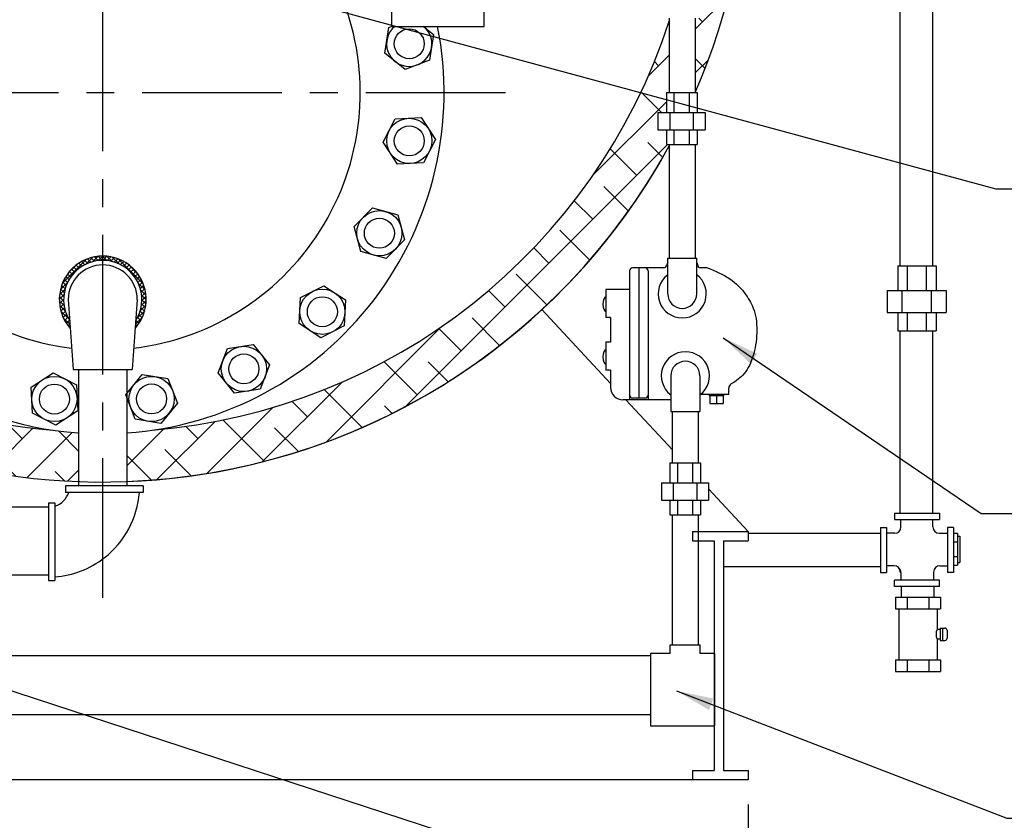
# Model space of a CAD drawing. Extents: x -295 to 12, y -36 to 203.
# Drawn here: x -266 to -226, y 12 to 44 of the extents above; entities that cross this region are included whole.
import ezdxf

# ---------------------------------------------------------------- set-up
doc = ezdxf.new("R2010")
doc.units = 0
doc.header["$LTSCALE"] = 1.5
doc.header["$MEASUREMENT"] = 0
doc.linetypes.add('CENTER', pattern=[2, 1.25, -0.25, 0.25, -0.25])
doc.linetypes.add('DOTX2', pattern=[0.5, 0, -0.5])
doc.layers.get('0').update_dxf_attribs({"color": 250, "linetype": 'CONTINUOUS'})
doc.layers.get('Defpoints').update_dxf_attribs({"linetype": 'CONTINUOUS'})
for name, color, linetype in [('1', 1, 'CONTINUOUS'), ('3', 5, 'CONTINUOUS'), ('C', 3, 'CENTER'), ('DIMTEXT', 3, 'CONTINUOUS'), ('h2', 6, 'DOTX2')]:
    doc.layers.add(name, color=color, linetype=linetype)
doc.dimstyles.get("Standard").update_dxf_attribs({"dimtxt": 0.18, "dimasz": 0.18, "dimexe": 0.18, "dimexo": 0.0625, "dimgap": 0.09, "dimtad": 0, "dimtih": 1, "dimtoh": 1, "dimdec": 4, "dimzin": 0, "dimdsep": 46, "dimtxsty": 'Standard', "dimcen": 0.09, "dimadec": 0, "dimazin": 0, "dimtfac": 1, "dimtdec": 4, "dimtofl": 0, "dimtmove": 0, "dimatfit": 3, "dimfxl": 0, "dimtolj": 1, "dimtzin": 0, "dimarcsym": 0})

# ---------------------------------------------------------------- blocks, each defined once
blk = doc.blocks.new('*D5')
at = {"layer": 'Defpoints', "color": 0}
for p in [(-288.8065576820399, 13.65744350926434), (-236.8065576820399, 13.65744350926434), (-236.8065576820399, 5.610408165076365)]:
    blk.add_point(p, dxfattribs=at)
at = {"layer": 'DIMTEXT', "color": 0, "lineweight": -2}
for p, q in [((-288.8065576820399, 12.65744350926434), (-288.8065576820399, 4.610408165076365)), ((-236.8065576820399, 12.65744350926434), (-236.8065576820399, 4.610408165076365)), ((-287.3065576820399, 5.610408165076365), (-266.1398910153732, 5.610408165076365)), ((-238.3065576820399, 5.610408165076365), (-259.4732243487065, 5.610408165076365))]:
    blk.add_line(p, q, dxfattribs=at)
at = {"layer": 'DIMTEXT', "color": 0}
for points in [[(-287.3065576820399, 5.860408165076365), (-287.3065576820399, 5.360408165076365), (-288.8065576820399, 5.610408165076365)], [(-238.3065576820399, 5.860408165076365), (-238.3065576820399, 5.360408165076365), (-236.8065576820399, 5.610408165076365)]]:
    blk.add_solid(points, dxfattribs=at)
at = {"layer": 'DIMTEXT', "color": 4, "insert": (-262.8065576820399, 5.610408165076365), "char_height": 2, "attachment_point": 5}
blk.add_mtext('\\A1;52"', dxfattribs=at)

msp = doc.modelspace()

# ---------------------------------------------------------------- hatches: boundary and pattern name
at = {"layer": 'h2'}
h = msp.add_hatch(dxfattribs=at)
h.set_pattern_fill('ANSI38', color=256, scale=10, style=0)
h.set_pattern_definition([(45, (0, 0), (-0.8838834764831843, 0.8838834764831844), []), (135, (0, 0), (-2.651650429449553, 0.8838834764831847), [3.125, -1.875])])
h.paths.add_polyline_path([(-262.8065576820399, 75.65744350926434), (-262.8065576820399, 77.65744350926421, 0.9814733923343443), (-263.7786938505477, 25.67562387957178), (-263.7786938505477, 27.62935197007512, -0.01873172729795619), (-264.8025527161646, 27.74058744865827, -0.9592118255850195)])
h.paths.add_polyline_path([(-255.3218844561104, 74.46050616981618, 0.09865833933432257), (-255.6234244813066, 76.64549260119075, 0.07009330695847474), (-262.8065576820399, 77.65744350926435), (-262.8065576820399, 75.65744350926434, -0.07945444164302513)])
edge = h.paths.add_edge_path()
edge.add_arc((-260.9555131673192, 74.79633502988703), 5.643629459754844, -3.4114482794395258, 19.126442443878716, ccw=False)
edge.add_arc((-262.8065576820399, 51.65744350926433), 24.00000000000001, 12.054277636982988, 71.82855798069471, ccw=False)
edge.add_line((-239.3357528284654, 56.66956077898431), (-237.7452367983868, 56.66956077898431))
edge.add_line((-237.7452367983868, 56.66956077898431), (-237.7452367983868, 55.91634541671419))
edge.add_line((-237.7452367983868, 55.91634541671419), (-238.1287199591524, 55.9163454167142))
edge.add_line((-238.1287199591524, 55.9163454167142), (-238.1287199591524, 50.16818425127683))
edge.add_ellipse((-239.4632367983867, 49.68569756133229), major_axis=(-1.718000000000226, 6.116058215975836e-13), ratio=0.4459469047427196, start_angle=198.025895597073, end_angle=219.0328406280119, ccw=False)
edge.add_line((-237.8295618136702, 49.92277614125486), (-237.7452367983868, 49.92277614125487))
edge.add_line((-237.7452367983868, 49.92277614125487), (-237.7452367983869, 49.16956077898431))
edge.add_line((-237.7452367983869, 49.16956077898431), (-238.2757367983866, 49.16956077898431))
edge.add_line((-238.2757367983866, 49.16956077898431), (-238.2757367983867, 48.59494350926434))
edge.add_line((-238.2757367983867, 48.59494350926434), (-237.9007367983867, 48.59494350926434))
edge.add_line((-237.9007367983867, 48.59494350926434), (-237.9007367983867, 48.32983890296464))
edge.add_line((-237.9007367983867, 48.32983890296464), (-238.0479768681898, 48.32983890296464))
edge.add_arc((-241.7132367983867, 48.59494350926432), 3.674834800122043, 323.1335367521861, 355.8630573196019, ccw=False)
edge.add_line((-238.7732367983866, 46.39021885339735), (-238.7732367983866, 44.47148333759469))
edge.add_line((-238.7732367983866, 44.47148333759469), (-238.7132367983866, 44.4714833375947))
edge.add_line((-238.7132367983866, 44.4714833375947), (-238.7132367983867, 44.34494350926434))
edge.add_line((-238.7132367983867, 44.34494350926434), (-238.9382367983866, 44.34494350926434))
edge.add_line((-238.9382367983866, 44.34494350926434), (-238.9382367983866, 41.35332709355))
edge.add_line((-238.9382367983866, 41.35332709355), (-238.9363575642217, 41.35144785938559))
edge.add_arc((-262.8065576820398, 51.65744350926435), 26, 336.6476534471266, 433.9620282683817)
h.paths.add_polyline_path([(-260.810562647915, 27.74058744865827, -0.01873172729795824), (-261.834421513532, 27.62935197007512), (-261.834421513532, 25.67562387957175, 0.2642801472650423), (-239.9882367983868, 39.19452924129951), (-239.9882367983867, 39.24837429891978), (-240.1024712654388, 39.24837429891978), (-240.1024712654388, 39.84837429891968), (-240.4462805421739, 39.84837429891968), (-240.4462805421739, 40.54837429891995), (-240.1024712654388, 40.54837429891995), (-240.1024712654388, 41.34837429891968), (-239.9882367983868, 41.34837429891968), (-239.9882367983872, 44.1710940465173), (-240.0001405679865, 44.18299781611676, -0.3013639681670262)])

# ---------------------------------------------------------------- linework, layer by layer
for p, q in [((-230.6811389867177, 34.36436534774839), (-230.6811389867179, 45.32193347890461)), ((-229.3661389867176, 34.36436534774839), (-229.3661389867176, 45.32193347890461)), ((-240.1024712654388, 41.34837429891968), (-238.8662415523471, 41.34837429891968)), ((-240.1024712654388, 41.34837429891968), (-240.1024712654388, 40.54837429891995)), ((-239.8027870937502, 41.34837429891968), (-239.8027870937502, 40.54837429891995)), ((-239.1897739905979, 41.34837429891968), (-239.1897739905979, 40.54837429891995)), ((-238.8662415523471, 41.34837429891968), (-238.8662415523471, 40.54837429891995)), ((-240.4462805421739, 40.54837429891995), (-238.5462805421738, 40.54837429891995)), ((-240.4462805421739, 40.54837429891995), (-240.4462805421739, 39.84837429891968)), ((-239.9684053760678, 40.54837429891995), (-239.9684053760678, 39.84837429891968)), ((-239.0241557082803, 40.54837429891995), (-239.0241557082803, 39.84837429891968)), ((-238.5462805421738, 40.54837429891995), (-238.5462805421738, 39.84837429891968)), ((-240.4462805421739, 39.84837429891968), (-238.5462805421738, 39.84837429891968)), ((-240.1024712654388, 39.84837429891923), (-240.1024712654388, 39.24837429891977)), ((-239.8027870937502, 39.84837429891923), (-239.8027870937502, 39.24837429891977)), ((-239.1897739905979, 39.84837429891923), (-239.1897739905979, 39.24837429891977)), ((-238.8662415523471, 39.84837429891968), (-238.8662415523471, 39.24837429891977)), ((-240.1024712654388, 39.24837429891977), (-238.8662415523471, 39.24837429891977)), ((-263.460568595778, 34.63246222788598), (-264.429755059043, 33.66327576462095)), ((-263.6594085504593, 34.53738310423682), (-263.5301063479409, 34.40808090171754)), ((-263.5423253050452, 34.59707655411898), (-263.4094232593715, 34.46417450844524)), ((-263.2023296103479, 34.71392451801944), (-263.4864340594798, 34.42982006888701)), ((-263.4175947399434, 34.64912268431385), (-263.2798144755478, 34.51134241991826)), ((-263.2844456193428, 34.69275025901038), (-263.1401019353797, 34.54840657504724)), ((-262.9898365104572, 34.74964092261348), (-263.2071432374877, 34.53233419558342)), ((-263.1417771540094, 34.72685848897322), (-262.98850571121, 34.57358704617423)), ((-262.8034386663966, 34.75926207137741), (-262.9891938875743, 34.57350685020015)), ((-262.9879776456145, 34.74983567587446), (-262.822197100183, 34.58405513044386)), ((-262.8205739938538, 34.75920871941139), (-262.6362638739837, 34.57489859954126)), ((-262.6350806994132, 34.75084334306371), (-262.8017984467414, 34.58412559573594)), ((-262.6354702318498, 34.75088165270404), (-262.4207273514857, 34.53613877233943)), ((-262.480521946757, 34.72862540042365), (-262.6344473924909, 34.57469995468978)), ((-262.3372174002269, 34.69515325165753), (-262.4820363853131, 34.55033426657133)), ((-262.4249667712364, 34.71715488738641), (-262.1473322544088, 34.43952037055919)), ((-262.2035147021769, 34.65207925440995), (-262.3416472958733, 34.51394666071315)), ((-262.0782878175518, 34.60052944373888), (-262.2114516502123, 34.46736561107832)), ((-262.1706904361016, 34.63965524754826), (-261.1761672853735, 33.64513209682013)), ((-261.9607486178101, 34.54129194818393), (-262.0902419911175, 34.41179857487646)), ((-263.8731150726834, 34.39669244627726), (-264.1939852774343, 34.07582224152588)), ((-264.1438985057993, 34.13798958309349), (-264.0195696285863, 34.01366070588051)), ((-264.059811839078, 34.23067961166839), (-263.9359633797238, 34.10683115231473)), ((-263.9694020676769, 34.31704653556449), (-263.8453283419543, 34.19297280984142)), ((-263.872637939361, 34.3970591025452), (-263.7476215234336, 34.2720426866174)), ((-263.7693877301252, 34.47058558860658), (-263.6426607909842, 34.34385864946512)), ((-261.8503417791607, 34.4749220915362), (-261.9772018366342, 34.3480620340631)), ((-261.7466830228262, 34.40180415257441), (-261.8717823487276, 34.27670482667304)), ((-261.7828935038632, 34.42863501060651), (-261.3871875223148, 34.0329290290581)), ((-261.6495220051983, 34.32218847490526), (-261.7736329662793, 34.19807751382518)), ((-261.5587205186665, 34.23621326614079), (-261.6825624905285, 34.11237129427832)), ((-261.4742412380582, 34.1439158514529), (-261.5985195685688, 34.0196375209423)), ((-230.7850242880232, 34.36436534774839), (-230.7850242880232, 33.36436534774839)), ((-230.7850242880232, 34.36436534774839), (-229.2397371466587, 34.36436534774839)), ((-230.4104190734125, 34.36436534774839), (-230.4104190734125, 33.36436534774839)), ((-229.6441526944719, 34.36436534774839), (-229.6441526944719, 33.36436534774839)), ((-229.2397371466587, 34.36436534774839), (-229.2397371466587, 33.36436534774839)), ((-264.3570217261484, 33.82078271755267), (-264.2265516628471, 33.69031265425087)), ((-264.2927321991591, 33.93326988586), (-264.1651840122562, 33.80572169895709)), ((-264.2215953125814, 34.03890969457893), (-264.0960551549487, 33.91336953694667)), ((-261.3961447752416, 34.04523561897327), (-261.5215876526817, 33.91979274153277)), ((-261.3245944822442, 33.94000921667316), (-261.4519932348065, 33.81261046411123)), ((-261.259869921097, 33.82795708252411), (-261.390129332823, 33.69769767079811)), ((-264.3296270267414, 33.40985040632972), (-264.5469337537705, 33.19254367930057)), ((-264.227112900045, 33.68914122832234), (-264.5112173491765, 33.40503677919082)), ((-264.5034972971997, 33.4369282027144), (-264.3562580792571, 33.28968898477137)), ((-264.4631502840456, 33.57335788485693), (-264.3232278293334, 33.43343543014475)), ((-264.4140333602671, 33.70101765637469), (-264.279538526698, 33.56652282280606)), ((-261.3763021623625, 33.66849027851254), (-261.0986676455353, 33.39085576168577)), ((-261.2023917273235, 33.70865858100092), (-261.3366002880119, 33.57445002031295)), ((-261.152763463297, 33.58151014973078), (-261.2923010746089, 33.44197253841935)), ((-261.2796837605823, 33.39509518143655), (-261.0649408802182, 33.18035230107239)), ((-261.1118414212855, 33.44565549644562), (-261.2585593779926, 33.29893753973897)), ((-231.2147858839422, 33.36436534774839), (-228.8397858839422, 33.36436534774839)), ((-231.2147858839422, 33.36436534774839), (-231.2147858839422, 32.48936534774839)), ((-230.6174419263094, 33.36436534774839), (-230.6174419263094, 32.48936534774839)), ((-229.437129841575, 33.36436534774839), (-229.437129841575, 32.48936534774839)), ((-228.8397858839422, 33.36436534774839), (-228.8397858839422, 32.48936534774839)), ((-264.3707996813581, 33.19190105641496), (-264.5565549025349, 33.00614583523907)), ((-264.55583377968, 32.95893459930471), (-264.3624544132134, 32.7655552328381)), ((-264.5522401251513, 33.13211764007224), (-264.3806719823123, 32.96054949723316)), ((-264.3814184268939, 33.00450561558387), (-264.5481361742212, 32.83778786825656)), ((-264.5338165598599, 33.29047077007749), (-264.3765417861567, 33.13319599637475)), ((-261.0569943693325, 32.97017246250903), (-261.2486921884455, 32.77847464339561)), ((-261.2409239333809, 33.17955865893759), (-261.0566138135108, 32.99524853906792)), ((-261.0808545840767, 33.29986563835769), (-261.2374051836726, 33.14331503876224)), ((-261.0616232283209, 33.14232029881691), (-261.2321352413545, 32.97180828578325)), ((-261.2317674024779, 32.99362543273878), (-261.0659868570468, 32.82784488730726)), ((-264.5395495234023, 32.7658736477299), (-264.3081516033375, 32.53447572766504)), ((-264.3719927858477, 32.83715456133291), (-264.5259182315807, 32.68322911559994)), ((-264.4932406446391, 32.54278807366995), (-264.1378225039842, 32.18736993301513)), ((-264.3476270977293, 32.68474355415469), (-264.4924460828146, 32.5399245690694)), ((-264.3112394918716, 32.54435446471575), (-264.449372085567, 32.40622187101985)), ((-261.1157878621333, 32.55782557911493), (-261.4744455456474, 32.19916789560079)), ((-261.3044801130035, 32.53600805737483), (-261.1666998486079, 32.39822779297833)), ((-261.0718315944094, 32.77855854213499), (-261.3000348574909, 32.55035527905352)), ((-261.2674159578745, 32.67572059754207), (-261.1230722739118, 32.53137691357938)), ((-261.2422354867475, 32.82731682171175), (-261.0889640439481, 32.6740453789123)), ((-245.1148290984908, 32.60481272698053), (-242.3513205003468, 29.62872654436387)), ((-264.2646584422363, 32.41415881905436), (-264.3978222748959, 32.28099498639472)), ((-264.3887776845985, 32.26154841833272), (-264.124144277252, 31.99691501098619)), ((-264.2090914060344, 32.29294915995956), (-264.3385847793414, 32.16345578665255)), ((-264.1378272904989, 32.18743658019889), (-264.2722149226937, 32.05304894800406)), ((-261.214830789478, 32.28200595647354), (-261.4881237723797, 32.0087129735723)), ((-261.4760218370537, 32.17721969553463), (-261.3452369443156, 32.04643480279651)), ((-261.4077416312037, 32.28571618498131), (-261.2784394286849, 32.15641398246248)), ((-261.3516480244765, 32.40639927355028), (-261.2187459788028, 32.27349722787653)), ((-231.2147858839422, 32.48936534774839), (-228.8397858839422, 32.48936534774839)), ((-230.7850242880232, 32.48936534774839), (-230.7850242880232, 31.73936534774839)), ((-230.4104190734125, 32.48936534774839), (-230.4104190734125, 31.73936534774839)), ((-229.6441526944719, 32.48936534774839), (-229.6441526944719, 31.73936534774839)), ((-229.2397371466587, 32.48936534774839), (-229.2397371466587, 31.73936534774839)), ((-264.1259821211378, 32.02250505426241), (-264.1990969837315, 31.94939019166918)), ((-264.1141369517771, 31.85757352832638), (-264.1194813060628, 31.85222917404167)), ((-261.499712175775, 31.84735664366212), (-261.4987759973573, 31.84642046524436)), ((-261.4878670064144, 32.01228816959815), (-261.4187634303765, 31.94318459356032)), ((-230.7850242880232, 31.73936534774839), (-229.2397371466587, 31.73936534774839)), ((-230.6811389867174, 24.39546523981335), (-230.6811389867177, 31.73936534774839)), ((-229.3661389867176, 24.39546523981335), (-229.3661389867176, 31.73936534774839)), ((-241.7356125837238, 28.96565648030855), (-239.8632367983868, 26.94925178840731)), ((-239.9596742355706, 26.42634058426529), (-238.7234445224789, 26.42634058426529)), ((-239.9596742355706, 26.42634058426529), (-239.9596742355706, 25.62634058426556)), ((-239.659990063882, 26.42634058426529), (-239.659990063882, 25.62634058426556)), ((-239.0469769607297, 26.42634058426529), (-239.0469769607297, 25.62634058426556)), ((-238.7234445224789, 26.42634058426529), (-238.7234445224789, 25.62634058426556)), ((-240.3034835123057, 25.62634058426556), (-240.3034835123057, 24.92634058426529)), ((-240.3034835123057, 25.62634058426556), (-238.4034835123056, 25.62634058426556)), ((-239.8256083461996, 25.62634058426556), (-239.8256083461996, 24.92634058426529)), ((-238.8813586784121, 25.62634058426556), (-238.8813586784121, 24.92634058426529)), ((-238.4034835123056, 25.62634058426556), (-238.4034835123056, 24.92634058426529)), ((-238.4034835123056, 25.37720978801235), (-236.8065576820399, 23.65744350926434)), ((-266.4916876033816, 24.65138468874784), (-264.9956463161865, 24.65138468874784)), ((-240.3034835123057, 24.92634058426529), (-238.4034835123056, 24.92634058426529)), ((-239.9596742355706, 24.92634058426484), (-239.9596742355706, 24.32634058426538)), ((-239.659990063882, 24.92634058426484), (-239.659990063882, 24.32634058426538)), ((-239.0469769607297, 24.92634058426484), (-239.0469769607297, 24.32634058426538)), ((-238.7234445224789, 24.92634058426529), (-238.7234445224789, 24.32634058426538)), ((-239.9596742355706, 24.32634058426538), (-238.7234445224789, 24.32634058426538)), ((-230.9161392175109, 24.39546523981335), (-230.9161392175109, 24.14546523981335)), ((-230.9161392175109, 24.39546523981244), (-229.1036392175109, 24.39546523981335)), ((-229.1036392175109, 24.39546523981335), (-229.1036392175109, 24.14546523981335)), ((-231.4848829728434, 23.82672148448091), (-231.4848829728434, 22.01422148448091)), ((-231.4848829728434, 23.82672148448091), (-231.2348829728434, 23.82672148448091)), ((-231.2348829728434, 23.82672148448091), (-231.2348829728434, 22.01422148448091)), ((-230.9161392175109, 24.14546523981335), (-229.1036392175109, 24.14546523981335)), ((-230.6536394483043, 23.84172125368787), (-230.6536394483043, 24.14546523981335)), ((-229.3661389867176, 23.84172125368787), (-229.3661389867176, 24.14546523981335)), ((-228.5348954621785, 23.82672148448091), (-228.7848954621785, 23.82672148448091)), ((-228.7848954621785, 23.82672148448091), (-228.7848954621785, 22.01422148448091)), ((-228.5348954621785, 23.82672148448091), (-228.5348954621785, 22.01422148448091)), ((-239.0565576820399, 23.65744350926434), (-236.8065576820399, 23.65744350926434)), ((-239.0565576820399, 23.65744350926434), (-239.0565576820399, 23.28244350926434)), ((-236.8065576820399, 23.65744350926434), (-236.8065576820399, 23.28244350926434)), ((-236.8065576820399, 23.5961392736881), (-231.4848829728431, 23.5961392736881)), ((-230.9036394483043, 23.59172125368787), (-231.2348829728434, 23.59172125368787)), ((-229.1161389867176, 23.59172125368787), (-228.7848954621785, 23.59172125368787)), ((-228.5348954621785, 23.58707730514288), (-228.375011256761, 23.58707730514288)), ((-228.375011256761, 23.58707730514288), (-228.3750112567608, 22.30286784848431)), ((-228.375011256761, 23.47810897838281), (-228.2782379551223, 23.47810897838281)), ((-228.2782379551223, 23.47810897838281), (-228.2782379551221, 22.41183617524439)), ((-239.0565576820399, 23.28244350926434), (-238.1740576820399, 23.28244350926434)), ((-238.1740576820399, 23.28244350926434), (-238.1740576820399, 14.03244350926434)), ((-237.7990576820399, 23.28244350926434), (-236.8065576820399, 23.28244350926434)), ((-237.7990576820399, 23.28244350926434), (-237.7990576820399, 14.03244350926434)), ((-228.5348954621785, 23.24354489443431), (-228.3750112567608, 23.24354489443431)), ((-228.5348954621785, 22.64640025919289), (-228.3750112567608, 22.64640025919289)), ((-237.7990576820399, 22.24480369527373), (-231.4848829728431, 22.24480369527282)), ((-230.9311389867177, 22.27672125368736), (-231.2348829728434, 22.27672125368736)), ((-229.0886394483042, 22.27672125368736), (-228.7848954621785, 22.27672125368736)), ((-228.5348954621785, 22.30286784848431), (-228.3750112567608, 22.30286784848431)), ((-228.375011256761, 22.41183617524439), (-228.2782379551221, 22.41183617524439)), ((-266.4916876033816, 21.91238647840555), (-264.9956463161865, 21.91238647840555)), ((-231.4848829728434, 22.01422148448091), (-231.2348829728434, 22.01422148448091)), ((-230.6536394483043, 21.99922171527396), (-230.6536394483043, 21.69547772914848)), ((-229.3386394483042, 22.02672125368736), (-229.3386394483042, 21.69547772914848)), ((-228.5348954621785, 22.01422148448091), (-228.7848954621785, 22.01422148448091)), ((-229.1036392175109, 21.69547772914848), (-230.9161392175109, 21.69547772914848)), ((-230.9161392175109, 21.44547772914848), (-230.9161392175109, 21.69547772914848)), ((-229.1036392175109, 21.44547772914848), (-230.9161392175109, 21.44547772914848)), ((-230.6329600010196, 21.02070350241229), (-230.6329600010196, 21.44547772914848)), ((-229.3179600010195, 21.02070350241229), (-229.3179600010195, 21.44547772914848)), ((-229.1036392175109, 21.44547772914848), (-229.1036392175109, 21.69547772914848)), ((-230.8710381869256, 21.02070350241229), (-230.8710381869256, 20.54896474880297)), ((-230.8710381869256, 21.02070350241229), (-229.0585381869256, 21.02070350241229)), ((-230.3994189285908, 21.02070350241229), (-230.3994189285908, 20.54896474880297)), ((-229.5301574452604, 21.02070350241229), (-229.5301574452604, 20.54896474880297)), ((-229.0585381869256, 21.02070350241229), (-229.0585381869256, 20.54896474880297)), ((-230.8710381869256, 20.54896474880297), (-229.0585381869256, 20.54896474880297)), ((-230.7368453023254, 20.54896474880297), (-230.7368453023254, 18.4924422560216)), ((-229.1915581609607, 20.54896474880297), (-229.1915581609607, 19.71206452134174)), ((-229.0785943790316, 19.71206452134174), (-229.1915581609607, 19.71206452134174)), ((-229.0785943790316, 19.77031066481686), (-228.8848270027646, 19.77031066481686)), ((-229.0785943790316, 19.77031066481686), (-229.0785943790316, 19.27031066481686)), ((-228.9854184331813, 19.77031066481686), (-228.9854184331813, 19.27031066481686)), ((-228.7948270027645, 19.68031066481672), (-228.7948270027645, 19.36031066481701)), ((-229.1915581609607, 19.32855680829289), (-229.1915581609607, 18.4924422560216)), ((-229.0785943790316, 19.32855680829289), (-229.1915581609607, 19.32855680829289)), ((-229.0785943790316, 19.27031066481686), (-228.8848270027646, 19.27031066481686)), ((-272.2991258540582, 18.66724287428679), (-240.7371419363288, 18.66724287428769)), ((-230.8710381869256, 18.4924422560216), (-229.0585381869256, 18.4924422560216)), ((-230.8710381869256, 18.4924422560216), (-230.8710381869256, 18.02070350241229)), ((-230.3994189285908, 18.4924422560216), (-230.3994189285908, 18.02357481071977)), ((-229.5301574452604, 18.4924422560216), (-229.5301574452604, 18.02357481071977)), ((-229.0585381869256, 18.4924422560216), (-229.0585381869256, 18.02070350241229)), ((-230.8710381869256, 18.02070350241229), (-229.0585381869256, 18.02070350241229)), ((-272.2991258540582, 16.29224287428769), (-240.7371419363288, 16.29224287428769)), ((-239.0565576820399, 14.03244350926434), (-238.1740576820399, 14.03244350926434)), ((-239.0565576820399, 14.03244350926434), (-239.0565576820399, 13.65744350926434)), ((-237.7990576820399, 14.03244350926434), (-236.8065576820399, 14.03244350926434)), ((-236.8065576820399, 14.03244350926434), (-236.8065576820399, 13.65744350926434)), ((-236.8065576820399, 13.65744350926434), (-288.8065576820399, 13.65744350926434))]:
    msp.add_line(p, q)
msp.add_lwpolyline([(-249.8818901906232, 44.01328459529123), (-249.4798442760539, 43.68771423306185), (-249.6444329409703, 42.64854230064793), (-250.6266765657981, 42.27149429943285), (-251.4443315257103, 42.93361823063253), (-251.2797428607939, 43.97279016304645), (-251.1679376587498, 44.01570815904105)])
for points in [[(-249.9811726194832, 40.3372565082127), (-249.4081440889011, 39.45486995070337), (-249.8857989983715, 38.51741940737071), (-250.9364824384239, 38.46235542154736), (-251.5095109690063, 39.34474197905757), (-251.031856059536, 40.2821925223902)], [(-250.9202840526367, 36.42331427679571), (-250.6479739764819, 35.40703923717362), (-251.3919389399499, 34.66307427370563), (-252.4082139795727, 34.93538434985973), (-252.6805240557275, 35.95165938948273), (-251.9365590922596, 36.69562435295072)], [(-253.0229067651741, 32.99113540565997), (-253.0779707509964, 31.94045196560791), (-254.015421294329, 31.46279705613756), (-254.8978078518393, 32.03582558671923), (-254.8427438660166, 33.08650902677218), (-253.905293322684, 33.56416393624261)], [(-256.0832213961585, 30.37668547610866), (-256.4602693973725, 29.39444185128087), (-257.4994413297866, 29.22985318636449), (-258.1615652609864, 30.0475081462759), (-257.7845172597717, 31.02975177110443), (-256.7453453273579, 31.19434043602081)], [(-263.8142446830916, 28.51955844670783), (-264.6966312406009, 27.94652991612577), (-265.6340817839335, 28.42418482559606), (-265.6891457697568, 29.47486826564864), (-264.8067592122467, 30.04789679623093), (-263.8693086689141, 29.57024188676075)], [(-259.8016630270433, 28.83588506318983), (-260.4637869582423, 28.01823010327826), (-261.5029588906561, 28.18281876819464), (-261.8800068918713, 29.16506239302254), (-261.2178829606717, 29.98271735293463), (-260.1787110282577, 29.81812868801836)]]:
    msp.add_lwpolyline(points, close=True)
for centre in [(-250.4588275289536, 39.39980596488002), (-251.6642490161047, 35.67934931332772), (-253.9603573085067, 32.51348049618963), (-257.1223933285725, 30.21209681119228), (-264.7516952264242, 28.99721335617818), (-260.8408349594574, 29.00047372810621)]:
    msp.add_circle(centre, 0.9110452351395679)
for centre, radius, start, end in [((-262.8065576820399, 41.34494350926434), 13.75, 142.262715675014, 265.9457594626464), ((-262.8065576820399, 41.34494350926434), 10.375, 156.130276396062, 263.0842436688054), ((-262.8065576820399, 41.34494350926434), 10.375, 276.9157563311934, 21.55966257912158), ((-262.8065576820399, 41.34494350926434), 13.75, 274.0542405373536, 11.1898849751606), ((-250.462087900882, 43.31066623184677), 0.9110452351395679, 129.5362262169137, 50.46377378308631), ((-262.8065576820399, 33.00926485088189), 1.75, 318.3036114266553, 221.6963885733446), ((-230.9036394483043, 23.84172125368787), 0.25, 270, 0), ((-229.1161389867176, 23.84172125368787), 0.25, 180, 270), ((-230.9311389867177, 22.02672125368736), 0.25, 0, 90), ((-229.0886394483042, 22.02672125368736), 0.25, 90, 180), ((-230.9036394483043, 21.99922171527396), 0.25, 0, 39.84596079280212), ((-228.8848270027644, 19.68031066481672), 0.09, 0, 90.00000000001303), ((-228.8848270027644, 19.36031066481701), 0.09, 269.999999999987, 0)]:
    msp.add_arc(centre, radius, start, end)
msp.add_ellipse((-229.1915581609607, 19.52031066481686), major_axis=(0, -0.1917538565244285), ratio=0.247119704357882, start_param=3.141592653589793, end_param=6.283185307179587)
at = {"layer": '1'}
for p, q in [((-251.1679376587498, 44.01328459529122), (-251.1679376587498, 44.84194822469499)), ((-247.4436388647918, 44.01328459529122), (-247.4436388647918, 44.84194822469499)), ((-251.1679376587498, 44.01328459529122), (-247.4436388647918, 44.01328459529122)), ((-264.196849936391, 33.00926485088189), (-263.9940576820399, 30.18559598306479)), ((-261.4162654276892, 33.00926485088189), (-261.6190576820399, 30.18559598306479)), ((-263.9940576820399, 30.18559598306479), (-261.6190576820399, 30.18559598306433)), ((-263.7786938505477, 30.18559598306479), (-263.7786938505477, 25.50269641299838)), ((-261.834421513532, 30.18559598306433), (-261.834421513532, 25.50269641299838)), ((-261.1831463161865, 25.50269641299838), (-264.3081463161865, 25.50269641299838)), ((-264.3081463161865, 25.50269641299838), (-264.3081463161865, 25.23759180669867)), ((-261.1831463161865, 25.50269641299838), (-261.1831463161865, 25.23759180669867)), ((-261.1831463161865, 25.23759180669867), (-264.3081463161865, 25.23759180669867)), ((-264.9956463161865, 24.81519641299838), (-264.7305417098868, 24.81519641299838)), ((-264.9956463161865, 24.81519641299838), (-264.9956463161865, 21.69019641299838)), ((-264.7305417098868, 24.81519641299838), (-264.7305417098868, 21.69019641299838)), ((-264.9956463161865, 21.69019641299838), (-264.7305417098868, 21.69019641299838)), ((-238.7412137485638, 19.08143626370565), (-239.9651331781214, 19.08143626370565)), ((-239.9651331781214, 19.08143626370565), (-239.9651331781214, 18.74285376497937)), ((-238.7412137485638, 18.74285376497937), (-238.7412137485638, 19.08143626370565)), ((-239.9651331781214, 18.74285376497937), (-240.7371419363288, 18.74285376497937)), ((-240.7371419363288, 18.74285376497937), (-240.7371419363288, 15.82728334705462)), ((-238.1575015647544, 18.74285376497937), (-238.7412137485638, 18.74285376497937)), ((-238.1575015647544, 15.82728334705462), (-238.1575015647544, 18.74285376497937)), ((-240.7371419363288, 15.82728334705462), (-238.1575015647544, 15.82728334705462))]:
    msp.add_line(p, q, dxfattribs=at)
for centre in [(-250.462087900882, 43.31066623184677), (-250.4588275289536, 39.39980596488002), (-251.6642490161047, 35.67934931332772), (-253.9603573085067, 32.51348049618963), (-257.1223933285725, 30.21209681119228), (-264.7516952264242, 28.99721335617818), (-260.8408349594574, 29.00047372810621)]:
    msp.add_circle(centre, 0.6046049083444132, dxfattribs=at)
for centre, radius, start, end in [((-262.8065576820399, 51.65744350926434), 26, 336.6402757570495, 331.3575082723123), ((-262.8065576820399, 51.65744350926434), 24, 12.05427763698295, 265.2294026097669), ((-262.8065576820399, 51.65744350926434), 24, 274.7705973902331, 341.9457259894614), ((-262.8065576820399, 51.65744350926434), 26, 272.1427802186801, 331.3575082723061), ((-262.8065576820399, 33.00926485088189), 1.574867936051419, 327.5986675813667, 212.4013324186333), ((-262.8065576820399, 33.00926485088189), 1.390292254350811, 0, 180), ((-239.4632367983867, 33.23440648030828), 0.96875, 127.1582238149423, 52.8417761850388), ((-239.3382367983867, 29.93440648030855), 0.96875, 307.1582238149612, 232.8417761850577), ((-264.9956463161865, 25.50269641299838), 0.8634777295917218, 287.8797105542817, 342.120289445707), ((-264.9956463161865, 25.50269641299838), 3.674834800122056, 307.7539957935413, 355.8630573195993), ((-264.9956463161865, 25.50269641299838), 3.674834800122056, 274.1369426804007, 307.7539957935413)]:
    msp.add_arc(centre, radius, start, end, dxfattribs=at)
at = {"layer": '3'}
for p, q in [((-239.9882367983872, 44.34494350926434), (-239.9882367983868, 41.34837429891968)), ((-238.9382367983866, 44.34494350926479), (-238.9382367983866, 41.34837429891968)), ((-239.9882367983868, 39.24837429891932), (-239.9882367983863, 34.67190648030783)), ((-238.9382367983866, 39.24837429891932), (-238.938236798387, 34.67190648030828)), ((-240.0483794090668, 33.23440648030828), (-240.0483794090668, 34.67190648030828)), ((-240.0483794090668, 34.67190648030783), (-238.8780941877066, 34.67190648030828)), ((-238.8780941877066, 33.23440648030828), (-238.8780941877066, 34.67190648030828)), ((-241.5882367983867, 34.15940648030846), (-241.5882367983867, 28.96565648030855)), ((-240.2132367983867, 34.28440648030846), (-241.4632367983867, 34.28440648030846)), ((-241.2132367983867, 34.28440648030846), (-241.2132367983867, 29.03440648030846)), ((-240.8382367983867, 34.15940648030846), (-240.8382367983867, 28.96565648030855)), ((-240.0882367983867, 34.40940648030846), (-240.0882367983867, 34.40940648030846)), ((-238.8382367983867, 34.40940648030846), (-238.8382367983867, 34.38440648030883)), ((-238.4588677540522, 34.28440648030846), (-238.7382367983868, 34.28440648030846)), ((-242.5382367983865, 33.40940648030846), (-242.5382367983865, 32.28440648030846)), ((-241.5882367983867, 33.40940648030846), (-242.5382367983865, 33.40940648030846)), ((-242.3513205003468, 32.28440648030846), (-242.5382367983865, 32.28440648030846)), ((-242.3513205003468, 32.28440648030846), (-242.3513205003468, 31.28440648030846)), ((-242.3513205003468, 31.28440648030846), (-242.5382367983865, 31.28440648030846)), ((-242.5382367983865, 31.28440648030846), (-242.5382367983865, 30.15940648030846)), ((-242.3513205003468, 30.15940648030846), (-242.5382367983865, 30.15940648030846)), ((-242.3513205003468, 30.15940648030846), (-242.3513205003468, 29.46565648030855)), ((-239.9233794090668, 29.93440648030855), (-239.9233794090668, 28.49690648030901)), ((-238.7530941877066, 29.93440648030855), (-238.7530941877066, 28.49690648030855)), ((-237.5882367983867, 29.17945715592396), (-237.5882367983867, 29.43272054493082)), ((-239.9233794090668, 28.96565648030855), (-241.8513205003468, 28.96565648030855)), ((-240.9632367983867, 29.03440648030846), (-241.4632367983867, 29.03440648030846)), ((-237.5882367983867, 29.17945715592396), (-238.7311716617568, 29.17945715592396)), ((-238.3822492492317, 29.17945715592396), (-238.3822492492317, 29.12343379979302)), ((-237.7977283603831, 29.12343379979302), (-238.3822492492317, 29.12343379979302)), ((-238.3542130791601, 29.12343379979302), (-238.3542130791601, 28.81414760851021)), ((-238.087933022305, 29.12343379979302), (-238.087933022305, 28.81414760851021)), ((-237.8222605176132, 29.12343379979302), (-237.8222605176132, 28.81414760851021)), ((-237.7977283603831, 29.17945715592396), (-237.7977283603831, 29.12343379979302)), ((-238.3542130791601, 28.81414760851021), (-237.8222605176132, 28.81414760851021)), ((-239.9233794090668, 28.49690648030901), (-238.7530941877066, 28.49690648030855)), ((-239.8632367983868, 26.42634058426529), (-239.8632367983868, 28.49690648030901)), ((-238.8132367983861, 26.42634058426484), (-238.8132367983861, 28.49690648030855)), ((-239.8632367983868, 19.08143626370565), (-239.8632367983868, 24.32634058426538)), ((-238.8132367983866, 19.08143626370565), (-238.8132367983866, 24.32634058426493))]:
    msp.add_line(p, q, dxfattribs=at)
for centre, radius, start, end in [((-241.4632367983867, 34.15940648030846), 0.125, 90, 180), ((-240.9632367983867, 34.15940648030846), 0.125, 0, 90), ((-240.2132367983867, 34.40940648030846), 0.125, 270, 0), ((-239.9632367983867, 34.40940648030846), 0.125, 132.9328603109543, 180), ((-238.9632367983867, 34.40940648030846), 0.125, 0, 47.067139688753), ((-238.7382367983868, 34.38440648030883), 0.1, 180, 270), ((-239.4632367983867, 33.23440648030828), 0.5851426106801938, 180, 0), ((-239.3382367983867, 29.93440648030855), 0.5851426106801938, 0, 180), ((-241.8513205003468, 29.46565648030855), 0.5, 180, 270), ((-237.3882367983641, 29.43272054491581), 0.2, 119.9258804353038, 179.9999999957009), ((-241.4632367983867, 29.15940648030846), 0.125, 180, 270), ((-240.9632367983867, 29.15940648030846), 0.125, 270, 0)]:
    msp.add_arc(centre, radius, start, end, dxfattribs=at)
for centre in [(-242.5382367983865, 32.81772217944126), (-242.5382367983865, 30.69272217944126)]:
    msp.add_ellipse(centre, major_axis=(0, -0.2911557776608333), ratio=0.4293234398584121, start_param=3.141592653589793, end_param=6.283185307179586, dxfattribs=at)
msp.add_open_spline([(-238.4588677540522, 34.28440648030846), (-238.1414925379366, 34.1588107503585), (-237.538680206272, 33.92025823909216), (-236.9128646595399, 33.27425076627787), (-236.4959779210461, 32.52345350427822), (-236.4252055742935, 31.64119564972316), (-236.5656983282901, 30.77096180502303), (-236.8939424319559, 30.0118859812078), (-237.2919792530009, 29.71889690489297), (-237.4880126513989, 29.60605484377447)], degree=3, knots=[0, 0, 0, 0, 1.013019854279559, 1.924097501545973, 2.633784103153913, 3.551344381638497, 4.506715821897757, 5.279480005674818, 5.949791149103673, 5.949791149103673, 5.949791149103673, 5.949791149103673], dxfattribs=at)
at = {"layer": 'C', "ltscale": 3}
for p, q in [((-262.8065576820399, 20.98322693027797), (-262.8065576820399, 86.82798684675811)), ((-279.2144957780532, 41.34494350926434), (-246.3986195860265, 41.34494350926434))]:
    msp.add_line(p, q, dxfattribs=at)
at = {"layer": 'DIMTEXT'}
for p, q in [((-239.9882367983872, 44.17109404651728), (-240.0001405679865, 44.18299781611677)), ((-238.9363575642213, 41.35144785938519), (-238.9382367983866, 41.35332709354998))]:
    msp.add_line(p, q, dxfattribs=at)

# ---------------------------------------------------------------- dimensions: what is measured, and where the dimension line sits
dim = msp.add_linear_dim(base=(-236.8065576820399, 5.610408165076365), p1=(-288.8065576820399, 13.65744350926434), p2=(-236.8065576820399, 13.65744350926434), dimstyle='Standard', override={"dimtxt": 2, "dimasz": 1.5, "dimexe": 1, "dimexo": 1, "dimgap": 1, "dimdec": 0, "dimpost": '"', "dimclrt": 4, "dimtdec": 0}, dxfattribs=at)
dim.commit()
dim.dimension.update_dxf_attribs({"geometry": '*D5', "text_midpoint": (-262.8065576820399, 5.610408165076365)})

# ---------------------------------------------------------------- leaders
for points in [[(-272.4644934640709, 49.84472012374948), (-226.8328975800575, 37.46660493287862), (-225.8877968424753, 37.46660493287862)], [(-237.8138371223133, 31.46258650737389), (-227.4191587996831, 24.39089829957146), (-225.5781729244407, 24.39089829957146)], [(-281.6319648852819, 22.19030177167326), (-226.393084689188, 4.140525724329962), (-225.2923047526624, 4.140525724329962)], [(-239.6977687266976, 17.2382649332734), (-226.393084689188, 12.11426878902569), (-225.2923047526624, 12.11426878902569)]]:
    msp.add_leader(points, dimstyle='Standard', override={"dimasz": 1.5, "dimtih": 0, "dimtoh": 0}, dxfattribs=at)

doc.saveas('drawing.dxf')
